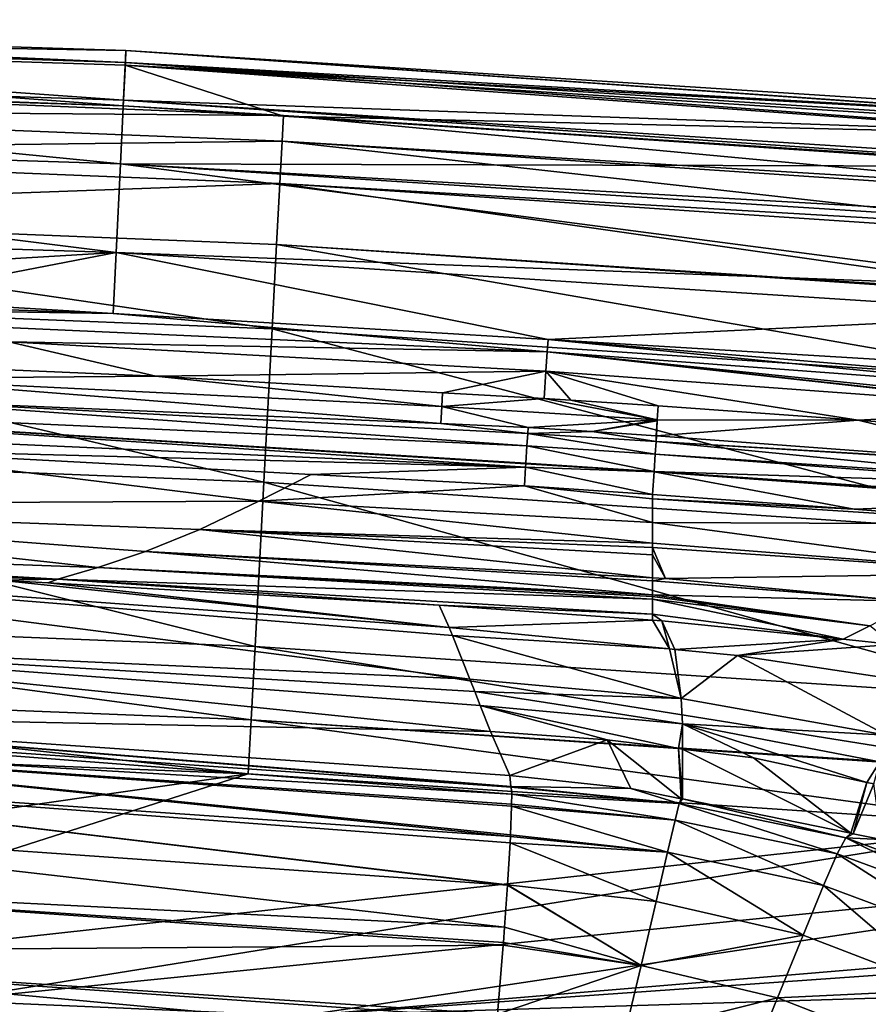
# Model space of a CAD drawing. Extents: x -847 to 847, y -417 to 417.
# Drawn here: x 225 to 367, y 252 to 417 of the extents above; entities that cross this region are included whole.
import ezdxf

# ---------------------------------------------------------------- set-up
doc = ezdxf.new("R2010")
doc.units = 0
doc.header["$MEASUREMENT"] = 0
doc.layers.add('LAYER00001', color=7, linetype='CONTINUOUS')

msp = doc.modelspace()

# ---------------------------------------------------------------- linework, layer by layer
at = {"layer": 'LAYER00001', "color": 7}
for points in [[(80.84, 416.85, 267.27), (242.44, 411.67, 267.27), (80.8, 414.4, 200.75)], [(80.81, 414.88, 333.57), (242.35, 409.7, 333.57), (80.84, 416.85, 267.27)], [(80.84, 416.85, 267.27), (242.35, 409.7, 333.57), (242.44, 411.67, 267.27)], [(80.71, 408.54, 399.39), (242.04, 403.37, 399.39), (80.81, 414.88, 333.57)], [(80.8, 414.4, 200.75), (242.44, 411.67, 267.27), (242.32, 409.22, 200.75)], [(134.46, 405.85, 134.77), (80.8, 414.4, 200.75), (242, 402.41, 134.77)], [(242, 402.41, 134.77), (80.8, 414.4, 200.75), (242.32, 409.22, 200.75)], [(80.81, 414.88, 333.57), (242.04, 403.37, 399.39), (242.35, 409.7, 333.57)], [(242.44, 411.67, 267.27), (403.72, 400.39, 242.03), (242.32, 409.22, 200.75)], [(242.35, 409.7, 333.57), (403.73, 400.46, 296.14), (242.44, 411.67, 267.27)], [(403.73, 400.46, 296.14), (403.8, 401.32, 267.27), (242.44, 411.67, 267.27)], [(242.44, 411.67, 267.27), (403.8, 401.32, 267.27), (403.72, 400.39, 242.03)], [(242, 402.41, 134.77), (242.32, 409.22, 200.75), (268.84, 400.68, 134.77)], [(242.04, 403.37, 399.39), (403.51, 397.75, 350.25), (242.35, 409.7, 333.57)], [(242.32, 409.22, 200.75), (403.72, 400.39, 242.03), (403.6, 398.88, 200.75)], [(242.32, 409.22, 200.75), (403.6, 398.88, 200.75), (403.5, 397.58, 188.17)], [(268.84, 400.68, 134.77), (242.32, 409.22, 200.75), (403.5, 397.58, 188.17)], [(403.51, 397.75, 350.25), (403.64, 399.36, 333.57), (242.35, 409.7, 333.57)], [(242.35, 409.7, 333.57), (403.64, 399.36, 333.57), (403.73, 400.46, 296.14)], [(80.54, 397.88, 464.55), (241.53, 392.72, 464.55), (80.71, 408.54, 399.39)], [(80.71, 408.54, 399.39), (241.53, 392.72, 464.55), (242.04, 403.37, 399.39)], [(268.85, 400.82, 133.15), (134.35, 401.85, 111.69), (134.47, 406.2, 133.15)], [(134.47, 406.2, 133.15), (134.46, 405.85, 134.77), (242, 402.41, 134.77)], [(242, 402.41, 134.77), (268.85, 400.82, 133.15), (134.47, 406.2, 133.15)], [(241.53, 392.72, 464.55), (403.07, 392.26, 404.16), (242.04, 403.37, 399.39)], [(403.07, 392.26, 404.16), (403.13, 393.03, 399.39), (242.04, 403.37, 399.39)], [(242.04, 403.37, 399.39), (403.13, 393.03, 399.39), (403.51, 397.75, 350.25)], [(134.17, 394.8, 95.17), (134.35, 401.85, 111.69), (268.62, 396.47, 111.69)], [(268.85, 400.82, 133.15), (268.62, 396.47, 111.69), (134.35, 401.85, 111.69)], [(268.84, 400.68, 134.77), (268.85, 400.82, 133.15), (242, 402.41, 134.77)], [(402.76, 388.36, 115.92), (268.62, 396.47, 111.69), (268.85, 400.82, 133.15)], [(268.84, 400.68, 134.77), (403.05, 392.07, 134.77), (268.85, 400.82, 133.15)], [(268.84, 400.68, 134.77), (403.5, 397.58, 188.17), (403.05, 392.07, 134.77)], [(268.85, 400.82, 133.15), (403.05, 392.07, 134.77), (403.04, 391.85, 133.15)], [(268.85, 400.82, 133.15), (403.04, 391.85, 133.15), (402.76, 388.36, 115.92)], [(80.3, 382.97, 528.85), (240.82, 377.82, 528.85), (80.54, 397.88, 464.55)], [(80.54, 397.88, 464.55), (240.82, 377.82, 528.85), (241.53, 392.72, 464.55)], [(134.17, 394.8, 95.17), (268.62, 396.47, 111.69), (268.24, 389.43, 95.17)], [(268.62, 396.47, 111.69), (402.21, 381.58, 97.76), (268.24, 389.43, 95.17)], [(402.76, 388.36, 115.92), (402.69, 387.51, 111.69), (268.62, 396.47, 111.69)], [(268.62, 396.47, 111.69), (402.69, 387.51, 111.69), (402.21, 381.58, 97.76)], [(133.89, 384.55, 81.28), (134.17, 394.8, 95.17), (268.24, 389.43, 95.17)], [(401.43, 371.83, 510.29), (241.53, 392.72, 464.55), (240.82, 377.82, 528.85)], [(402.28, 382.41, 464.55), (241.53, 392.72, 464.55), (401.43, 371.83, 510.29)], [(402.28, 382.41, 464.55), (402.37, 383.55, 457.58), (241.53, 392.72, 464.55)], [(241.53, 392.72, 464.55), (402.37, 383.55, 457.58), (403.07, 392.26, 404.16)], [(133.89, 384.55, 81.28), (268.24, 389.43, 95.17), (267.69, 379.19, 81.28)], [(267.69, 379.19, 81.28), (268.24, 389.43, 95.17), (401.32, 370.45, 81.53)], [(268.24, 389.43, 95.17), (402.21, 381.58, 97.76), (402.12, 380.48, 95.17)], [(268.24, 389.43, 95.17), (402.12, 380.48, 95.17), (401.32, 370.45, 81.53)], [(133.89, 384.55, 81.28), (266.94, 365.08, 68.57), (133.51, 370.42, 68.57)], [(267.69, 379.19, 81.28), (266.94, 365.08, 68.57), (133.89, 384.55, 81.28)], [(80.3, 382.97, 528.85), (132.82, 371.4, 562.25), (240.82, 377.82, 528.85)], [(132.82, 371.4, 562.25), (200.32, 370.05, 562.25), (240.82, 377.82, 528.85)], [(240.82, 377.82, 528.85), (200.32, 370.05, 562.25), (240.32, 367.65, 562.25)], [(240.82, 377.82, 528.85), (240.32, 367.65, 562.25), (313.18, 363.26, 562.25)], [(401.43, 371.83, 510.29), (240.82, 377.82, 528.85), (401.08, 367.54, 528.85)], [(401.08, 367.54, 528.85), (240.82, 377.82, 528.85), (313.18, 363.26, 562.25)], [(267.69, 379.19, 81.28), (400.17, 356.17, 68.57), (266.94, 365.08, 68.57)], [(267.69, 379.19, 81.28), (401.32, 370.45, 81.53), (401.3, 370.26, 81.28)], [(401.3, 370.26, 81.28), (400.17, 356.17, 68.57), (267.69, 379.19, 81.28)], [(240.32, 367.65, 562.25), (200.32, 370.05, 562.25), (132.82, 371.4, 562.25)], [(200.32, 370.05, 562.25), (240.32, 367.65, 562.25), (132.82, 371.4, 562.25)], [(240.32, 367.65, 562.25), (200.32, 370.05, 562.25), (132.76, 369.31, 569.66)], [(133.51, 370.42, 68.57), (265.56, 339.35, 50.51), (132.83, 344.67, 50.51)], [(266.94, 365.08, 68.57), (265.56, 339.35, 50.51), (133.51, 370.42, 68.57)], [(313.05, 361.21, 569.67), (240.32, 367.65, 562.25), (132.76, 369.31, 569.66)], [(313.05, 361.21, 569.67), (132.76, 369.31, 569.66), (222.8, 362.86, 573.05)], [(313.18, 363.26, 562.25), (240.32, 367.65, 562.25), (313.05, 361.21, 569.67)], [(401.08, 367.54, 528.85), (313.18, 363.26, 562.25), (400.32, 358.02, 562.25)], [(266.94, 365.08, 68.57), (398.11, 330.49, 50.51), (265.56, 339.35, 50.51)], [(400.17, 356.17, 68.57), (398.11, 330.49, 50.51), (266.94, 365.08, 68.57)], [(313.05, 361.21, 569.67), (400.06, 354.71, 569.5), (313.18, 363.26, 562.25)], [(400.16, 356.02, 567.81), (400.32, 358.02, 562.25), (313.18, 363.26, 562.25)], [(313.18, 363.26, 562.25), (400.06, 354.71, 569.5), (400.06, 354.74, 569.46)], [(313.18, 363.26, 562.25), (400.06, 354.74, 569.46), (400.16, 356.02, 567.81)], [(222.59, 358.21, 575), (247.48, 357.12, 575), (222.8, 362.86, 573.05)], [(222.8, 362.86, 573.05), (247.48, 357.12, 575), (312.84, 357.95, 573.06)], [(222.8, 362.86, 573.05), (312.84, 357.95, 573.06), (313.05, 361.21, 569.67)], [(313.05, 361.21, 569.67), (312.84, 357.95, 573.06), (399.81, 351.6, 572.9)], [(313.05, 361.21, 569.67), (399.81, 351.6, 572.9), (399.81, 351.68, 572.87)], [(399.81, 351.68, 572.87), (399.87, 352.35, 572.55), (313.05, 361.21, 569.67)], [(313.05, 361.21, 569.67), (399.87, 352.35, 572.55), (400.06, 354.71, 569.5)], [(199.58, 356.76, 575.25), (247.48, 357.12, 575), (222.59, 358.21, 575)], [(199.58, 356.76, 575.25), (199.44, 353.24, 575), (295.19, 349.17, 575)], [(295.36, 352.07, 575.25), (247.48, 357.12, 575), (199.58, 356.76, 575.25)], [(199.58, 356.76, 575.25), (295.19, 349.17, 575), (295.36, 352.07, 575.25)], [(247.48, 357.12, 575), (295.49, 354.35, 575), (312.84, 357.95, 573.06)], [(295.36, 352.07, 575.25), (295.49, 354.35, 575), (247.48, 357.12, 575)], [(312.84, 357.95, 573.06), (295.49, 354.35, 575), (312.55, 353.36, 575)], [(312.84, 357.95, 573.06), (312.55, 353.36, 575), (317, 353.11, 575)], [(317, 353.11, 575), (331.62, 352.14, 575), (312.84, 357.95, 573.06)], [(312.84, 357.95, 573.06), (331.62, 352.14, 575), (365.14, 349.76, 575)], [(312.84, 357.95, 573.06), (365.14, 349.76, 575), (399.81, 351.6, 572.9)], [(132.56, 353.36, 573.86), (132.46, 349.81, 571.11), (309.41, 341.88, 570.99)], [(309.64, 345.44, 573.56), (132.56, 353.36, 573.86), (309.45, 342.57, 571.92)], [(309.45, 342.57, 571.92), (132.56, 353.36, 573.86), (309.45, 342.45, 571.85)], [(309.64, 345.44, 573.56), (199.44, 353.24, 575), (132.56, 353.36, 573.86)], [(132.56, 353.36, 573.86), (309.41, 341.88, 570.99), (309.45, 342.45, 571.85)], [(309.77, 347.53, 574.75), (295.19, 349.17, 575), (199.44, 353.24, 575)], [(309.77, 347.53, 574.75), (199.44, 353.24, 575), (309.64, 345.44, 573.56)], [(295.36, 352.07, 575.25), (312.55, 353.36, 575), (295.49, 354.35, 575)], [(331.47, 349.82, 575.23), (312.55, 353.36, 575), (295.36, 352.07, 575.25)], [(331.47, 349.82, 575.23), (317, 353.11, 575), (312.55, 353.36, 575)], [(331.62, 352.14, 575), (317, 353.11, 575), (331.47, 349.82, 575.23)], [(295.36, 352.07, 575.25), (295.19, 349.17, 575), (309.83, 348.54, 575)], [(295.36, 352.07, 575.25), (309.83, 348.54, 575), (331.47, 349.82, 575.23)], [(365.14, 349.76, 575), (331.62, 352.14, 575), (331.47, 349.82, 575.23)], [(399.81, 351.6, 572.9), (365.14, 349.76, 575), (399.44, 347.09, 575)], [(132.46, 349.81, 571.11), (193.86, 344.9, 566.25), (309.41, 341.88, 570.99)], [(331.47, 349.82, 575.23), (309.83, 348.54, 575), (320.56, 347.85, 575)], [(331.47, 349.82, 575.23), (320.56, 347.85, 575), (331.45, 349.62, 575.25)], [(331.35, 347.12, 575), (365.14, 349.76, 575), (331.47, 349.82, 575.23)], [(331.35, 347.12, 575), (331.47, 349.82, 575.23), (331.45, 349.62, 575.25)], [(395.18, 342.38, 575), (365.14, 349.76, 575), (331.35, 347.12, 575)], [(395.18, 342.38, 575), (399.44, 347.09, 575), (365.14, 349.76, 575)], [(309.83, 348.54, 575), (295.19, 349.17, 575), (309.77, 347.53, 574.75)], [(320.56, 347.85, 575), (309.83, 348.54, 575), (309.77, 347.53, 574.75)], [(331.45, 349.62, 575.25), (320.56, 347.85, 575), (331.29, 347.12, 575)], [(331.45, 349.62, 575.25), (331.29, 347.12, 575), (331.35, 347.12, 575)], [(309.64, 345.44, 573.56), (331.14, 344.04, 573.57), (309.77, 347.53, 574.75)], [(309.77, 347.53, 574.75), (331.28, 346.18, 574.77), (320.56, 347.85, 575)], [(309.77, 347.53, 574.75), (331.14, 344.04, 573.57), (331.28, 346.18, 574.77)], [(320.56, 347.85, 575), (331.28, 346.18, 574.77), (331.29, 347.12, 575)], [(331.28, 346.18, 574.77), (331.35, 347.12, 575), (331.29, 347.12, 575)], [(331.35, 347.12, 575), (331.28, 346.18, 574.77), (395.18, 342.38, 575)], [(264.69, 336.19, 553.19), (193.86, 344.9, 566.25), (142.39, 335.65, 533.57)], [(264.69, 336.19, 553.19), (273.47, 340.67, 566.25), (193.86, 344.9, 566.25)], [(309.41, 341.88, 570.99), (193.86, 344.9, 566.25), (273.47, 340.67, 566.25)], [(309.45, 342.57, 571.92), (330.95, 341.13, 571.94), (309.64, 345.44, 573.56)], [(309.64, 345.44, 573.56), (330.95, 341.13, 571.94), (331.14, 344.04, 573.57)], [(398.84, 339.61, 573.84), (331.28, 346.18, 574.77), (331.14, 344.04, 573.57)], [(395.18, 342.38, 575), (331.28, 346.18, 574.77), (399.04, 342.07, 575)], [(399.04, 342.07, 575), (331.28, 346.18, 574.77), (398.84, 339.61, 573.84)], [(132.83, 344.67, 50.51), (264.1, 311.86, 35.25), (132.09, 317.15, 35.25)], [(265.56, 339.35, 50.51), (264.1, 311.86, 35.25), (132.83, 344.67, 50.51)], [(398.79, 338.96, 573.54), (331.14, 344.04, 573.57), (330.95, 341.13, 571.94)], [(398.84, 339.61, 573.84), (331.14, 344.04, 573.57), (398.79, 338.96, 573.54)], [(309.41, 341.88, 570.99), (273.47, 340.67, 566.25), (309.21, 338.77, 566.25)], [(309.21, 338.77, 566.25), (330.69, 337.32, 566.25), (309.41, 341.88, 570.99)], [(309.41, 341.88, 570.99), (330.94, 341.09, 571.91), (309.45, 342.45, 571.85)], [(309.41, 341.88, 570.99), (330.69, 337.32, 566.25), (330.94, 341.09, 571.91)], [(309.45, 342.45, 571.85), (330.95, 341.1, 571.92), (309.45, 342.57, 571.92)], [(309.45, 342.57, 571.92), (330.95, 341.1, 571.92), (330.95, 341.13, 571.94)], [(309.45, 342.45, 571.85), (330.94, 341.09, 571.91), (330.95, 341.1, 571.92)], [(309.21, 338.77, 566.25), (273.47, 340.67, 566.25), (264.69, 336.19, 553.19)], [(330.94, 341.09, 571.91), (330.69, 337.32, 566.25), (364.46, 334.86, 566.25)], [(398.57, 336.16, 571.82), (330.95, 341.1, 571.92), (330.94, 341.09, 571.91)], [(398.57, 336.16, 571.82), (330.94, 341.09, 571.91), (398.57, 336.15, 571.81)], [(398.57, 336.15, 571.81), (330.94, 341.09, 571.91), (364.46, 334.86, 566.25)], [(398.79, 338.96, 573.54), (330.95, 341.13, 571.94), (398.6, 336.58, 572.41)], [(398.6, 336.58, 572.41), (330.95, 341.13, 571.94), (330.95, 341.1, 571.92)], [(398.6, 336.58, 572.41), (330.95, 341.1, 571.92), (398.57, 336.16, 571.82)], [(265.56, 339.35, 50.51), (395.91, 303.05, 35.25), (264.1, 311.86, 35.25)], [(264.69, 336.19, 553.19), (330.69, 332.61, 554.13), (309.21, 338.77, 566.25)], [(398.11, 330.49, 50.51), (395.91, 303.05, 35.25), (265.56, 339.35, 50.51)], [(309.21, 338.77, 566.25), (330.69, 332.61, 554.13), (330.69, 336.57, 564.62)], [(309.21, 338.77, 566.25), (330.69, 336.57, 564.62), (330.69, 337.32, 566.25)], [(364.46, 334.86, 566.25), (330.69, 337.32, 566.25), (330.69, 336.57, 564.62)], [(364.46, 334.86, 566.25), (330.69, 336.57, 564.62), (396.25, 332.35, 566.25)], [(396.25, 332.35, 566.25), (330.69, 336.57, 564.62), (330.69, 332.61, 554.13)], [(134.32, 328.74, 493.61), (237.71, 325.08, 496.49), (142.39, 335.65, 533.57)], [(142.39, 335.65, 533.57), (254.85, 331.44, 536.3), (264.69, 336.19, 553.19)], [(142.39, 335.65, 533.57), (237.71, 325.08, 496.49), (245.73, 327.75, 517.39)], [(142.39, 335.65, 533.57), (245.73, 327.75, 517.39), (254.85, 331.44, 536.3)], [(254.85, 331.44, 536.3), (330.69, 329.16, 544.97), (264.69, 336.19, 553.19)], [(264.69, 336.19, 553.19), (330.69, 329.16, 544.97), (330.69, 332.61, 554.13)], [(398.57, 336.15, 571.81), (364.46, 334.86, 566.25), (396.25, 332.35, 566.25)], [(396.25, 332.35, 566.25), (330.69, 332.61, 554.13), (393.96, 324.1, 545.29)], [(393.96, 324.1, 545.29), (330.69, 332.61, 554.13), (330.69, 329.16, 544.97)], [(254.85, 331.44, 536.3), (245.73, 327.75, 517.39), (330.69, 323.36, 522.75)], [(330.69, 327.18, 538.04), (330.69, 328.44, 543.05), (254.85, 331.44, 536.3)], [(254.85, 331.44, 536.3), (330.69, 328.44, 543.05), (330.69, 329.16, 544.97)], [(254.85, 331.44, 536.3), (330.69, 323.36, 522.75), (330.69, 327.18, 538.04)], [(131.26, 326.59, 471.45), (231.04, 323.1, 473.86), (134.32, 328.74, 493.61)], [(134.32, 328.74, 493.61), (231.04, 323.1, 473.86), (237.71, 325.08, 496.49)], [(393.96, 324.1, 545.29), (330.69, 329.16, 544.97), (330.69, 328.44, 543.05)], [(330.69, 327.18, 538.04), (332.85, 323.2, 522.75), (330.69, 328.44, 543.05)], [(330.69, 328.44, 543.05), (332.85, 323.2, 522.75), (393.96, 324.1, 545.29)], [(330.69, 320.47, 505.58), (245.73, 327.75, 517.39), (237.71, 325.08, 496.49)], [(245.73, 327.75, 517.39), (330.69, 322.84, 519.66), (330.69, 323.36, 522.75)], [(330.69, 322.84, 519.66), (245.73, 327.75, 517.39), (330.69, 320.47, 505.58)], [(330.69, 323.36, 522.75), (332.85, 323.2, 522.75), (330.69, 327.18, 538.04)], [(131.26, 326.59, 471.45), (153.42, 325.29, 467), (231.04, 323.1, 473.86)], [(300.08, 306.34, 354.82), (153.42, 325.29, 467), (153.48, 312.98, 335.63)], [(300.08, 306.34, 354.82), (297.18, 313.65, 417.81), (153.42, 325.29, 467)], [(153.42, 325.29, 467), (297.18, 313.65, 417.81), (296.61, 315.01, 430.23)], [(153.42, 325.29, 467), (296.61, 315.01, 430.23), (221.26, 322.94, 467)], [(153.42, 325.29, 467), (221.26, 322.94, 467), (231.04, 323.1, 473.86)], [(330.69, 319.74, 498.85), (237.71, 325.08, 496.49), (231.04, 323.1, 473.86)], [(330.69, 320.47, 505.58), (237.71, 325.08, 496.49), (330.69, 320.22, 503.3)], [(330.69, 320.22, 503.3), (237.71, 325.08, 496.49), (330.69, 319.74, 498.85)], [(330.69, 322.84, 519.66), (332.85, 323.2, 522.75), (330.69, 323.36, 522.75)], [(393.96, 324.1, 545.29), (332.85, 323.2, 522.75), (370.35, 319.71, 522.75)], [(231.04, 323.1, 473.86), (221.26, 322.94, 467), (229.38, 322.48, 467)], [(221.26, 322.94, 467), (296.61, 315.01, 430.23), (229.38, 322.48, 467)], [(231.04, 323.1, 473.86), (229.38, 322.48, 467), (294.92, 318.78, 467)], [(296.61, 315.01, 430.23), (294.92, 318.78, 467), (229.38, 322.48, 467)], [(330.69, 319.74, 498.85), (231.04, 323.1, 473.86), (330.69, 317.24, 475.94)], [(330.69, 317.24, 475.94), (231.04, 323.1, 473.86), (294.92, 318.78, 467)], [(330.69, 322.84, 519.66), (370.35, 319.71, 522.75), (332.85, 323.2, 522.75)], [(374.95, 319.38, 520.6), (370.35, 319.71, 522.75), (330.69, 322.84, 519.66)], [(330.69, 320.47, 505.58), (374.95, 319.38, 520.6), (330.69, 322.84, 519.66)], [(330.69, 320.47, 505.58), (330.69, 320.22, 503.3), (367.1, 315.27, 488.1)], [(367.1, 315.27, 488.1), (374.95, 319.38, 520.6), (330.69, 320.47, 505.58)], [(367.1, 315.27, 488.1), (330.69, 320.22, 503.3), (330.69, 319.74, 498.85)], [(330.69, 317.24, 475.94), (294.92, 318.78, 467), (330.69, 316.27, 467)], [(294.92, 318.78, 467), (296.61, 315.01, 430.23), (330.69, 316.27, 467)], [(367.1, 315.27, 488.1), (330.69, 319.74, 498.85), (362.63, 313.04, 467)], [(362.63, 313.04, 467), (330.69, 319.74, 498.85), (330.69, 317.24, 475.94)], [(132.09, 317.15, 35.25), (263.44, 299.53, 26.72), (131.76, 304.8, 26.72)], [(264.1, 311.86, 35.25), (263.44, 299.53, 26.72), (132.09, 317.15, 35.25)], [(362.63, 313.04, 467), (330.69, 317.24, 475.94), (332.28, 316.11, 467)], [(332.28, 316.11, 467), (330.69, 317.24, 475.94), (330.69, 316.27, 467)], [(330.69, 316.27, 467), (296.61, 315.01, 430.23), (333.53, 311.43, 424.36)], [(330.69, 316.27, 467), (333.53, 311.43, 424.36), (332.28, 316.11, 467)], [(332.28, 316.11, 467), (333.53, 311.43, 424.36), (334.41, 311.35, 424.22)], [(332.28, 316.11, 467), (334.41, 311.35, 424.22), (362.63, 313.04, 467)], [(362.63, 313.04, 467), (371.09, 312.18, 467), (367.1, 315.27, 488.1)], [(297.18, 313.65, 417.81), (333.53, 311.43, 424.36), (296.61, 315.01, 430.23)], [(300.08, 306.34, 354.82), (335.47, 303.11, 355.8), (297.18, 313.65, 417.81)], [(297.18, 313.65, 417.81), (335.47, 303.11, 355.8), (333.53, 311.43, 424.36)], [(154.64, 300.61, 204.99), (303.55, 297.6, 279.41), (153.48, 312.98, 335.63)], [(303.55, 297.6, 279.41), (301.82, 301.97, 317.11), (153.48, 312.98, 335.63)], [(153.48, 312.98, 335.63), (301.82, 301.97, 317.11), (300.89, 304.32, 337.33)], [(153.48, 312.98, 335.63), (300.89, 304.32, 337.33), (300.08, 306.34, 354.82)], [(264.1, 311.86, 35.25), (394.93, 290.9, 26.83), (263.44, 299.53, 26.72)], [(395.91, 303.05, 35.25), (394.93, 290.9, 26.83), (264.1, 311.86, 35.25)], [(362.63, 313.04, 467), (334.41, 311.35, 424.22), (344.92, 310.33, 422.55)], [(362.63, 313.04, 467), (344.92, 310.33, 422.55), (371.09, 312.18, 467)], [(371.09, 312.18, 467), (344.92, 310.33, 422.55), (370.53, 306.47, 417.84)], [(335.47, 303.11, 355.8), (334.41, 311.35, 424.22), (333.53, 311.43, 424.36)], [(335.47, 303.11, 355.8), (344.92, 310.33, 422.55), (334.41, 311.35, 424.22)], [(369.89, 296.98, 355.57), (344.92, 310.33, 422.55), (335.47, 303.11, 355.8)], [(369.89, 296.98, 355.57), (370.53, 306.47, 417.84), (344.92, 310.33, 422.55)], [(300.08, 306.34, 354.82), (300.89, 304.32, 337.33), (335.47, 303.11, 355.8)], [(131.76, 304.8, 26.72), (262.95, 290.48, 15.25), (131.52, 295.74, 15.25)], [(263.44, 299.53, 26.72), (262.95, 290.48, 15.25), (131.76, 304.8, 26.72)], [(300.89, 304.32, 337.33), (301.82, 301.97, 317.11), (335.71, 298.86, 321.67)], [(335.47, 303.11, 355.8), (300.89, 304.32, 337.33), (335.71, 298.86, 321.67)], [(335.04, 294.72, 287.28), (335.71, 298.86, 321.67), (301.82, 301.97, 317.11)], [(335.04, 294.72, 287.28), (301.82, 301.97, 317.11), (323.08, 296.21, 284.67)], [(323.08, 296.21, 284.67), (301.82, 301.97, 317.11), (303.55, 297.6, 279.41)], [(335.47, 303.11, 355.8), (335.71, 298.86, 321.67), (369.89, 296.98, 355.57)], [(146.85, 299.38, 191.02), (306.98, 288.28, 195.63), (154.64, 300.61, 204.99)], [(154.64, 300.61, 204.99), (306.98, 288.28, 195.63), (306.97, 288.36, 196.21)], [(154.64, 300.61, 204.99), (306.97, 288.36, 196.21), (306.78, 290.23, 209.21)], [(306.78, 290.23, 209.21), (303.55, 297.6, 279.41), (154.64, 300.61, 204.99)], [(147.09, 296.33, 177.9), (307.1, 287.09, 187.37), (146.85, 299.38, 191.02)], [(146.85, 299.38, 191.02), (307.1, 287.09, 187.37), (306.98, 288.28, 195.63)], [(263.44, 299.53, 26.72), (394.2, 281.71, 15.25), (262.95, 290.48, 15.25)], [(394.93, 290.9, 26.83), (394.92, 290.74, 26.72), (263.44, 299.53, 26.72)], [(394.92, 290.74, 26.72), (394.2, 281.71, 15.25), (263.44, 299.53, 26.72)], [(335.74, 294.64, 287.43), (335.71, 298.86, 321.67), (335.04, 294.72, 287.28)], [(335.74, 294.64, 287.43), (347.62, 293.16, 290.01), (335.71, 298.86, 321.67)], [(335.71, 298.86, 321.67), (347.62, 293.16, 290.01), (366.6, 289.06, 293.25)], [(335.71, 298.86, 321.67), (366.6, 289.06, 293.25), (368.76, 292.51, 324.57)], [(369.89, 296.98, 355.57), (335.71, 298.86, 321.67), (368.76, 292.51, 324.57)], [(323.08, 296.21, 284.67), (303.55, 297.6, 279.41), (306.78, 290.23, 209.21)], [(131.52, 295.74, 15.25), (262.95, 290.48, 15.25), (32.93, 257.41, 15.25)], [(306.9, 280.26, 171.49), (307.04, 285.11, 182.77), (147.09, 296.33, 177.9)], [(147.09, 296.33, 177.9), (307.04, 285.11, 182.77), (307.05, 285.44, 183.54)], [(147.09, 296.33, 177.9), (307.05, 285.44, 183.54), (307.1, 287.09, 187.37)], [(306.9, 280.26, 171.49), (147.09, 296.33, 177.9), (306.89, 280.01, 170.92)], [(306.89, 280.01, 170.92), (147.09, 296.33, 177.9), (147.21, 290.96, 166.12)], [(306.78, 290.23, 209.21), (327.05, 288.05, 209.76), (323.08, 296.21, 284.67)], [(323.08, 296.21, 284.67), (327.05, 288.05, 209.76), (335.48, 286.33, 209.88)], [(323.08, 296.21, 284.67), (335.48, 286.33, 209.88), (335.04, 294.72, 287.28)], [(335.04, 294.72, 287.28), (335.48, 286.33, 209.88), (335.69, 286.29, 209.88)], [(335.04, 294.72, 287.28), (335.69, 286.29, 209.88), (335.74, 294.64, 287.43)], [(335.74, 294.64, 287.43), (335.69, 286.29, 209.88), (363.9, 280.54, 210.27)], [(363.9, 280.54, 210.27), (347.62, 293.16, 290.01), (335.74, 294.64, 287.43)], [(363.9, 280.54, 210.27), (366.6, 289.06, 293.25), (347.62, 293.16, 290.01)], [(368.76, 292.51, 324.57), (366.6, 289.06, 293.25), (367.79, 288.8, 293.45)], [(32.93, 257.41, 15.25), (262.95, 290.48, 15.25), (152.43, 255.14, 15.25)], [(147.18, 283.04, 156.37), (306.39, 271.86, 161.73), (147.21, 290.96, 166.12)], [(306.89, 280.01, 170.92), (147.21, 290.96, 166.12), (306.86, 278.94, 168.44)], [(147.21, 290.96, 166.12), (306.39, 271.86, 161.73), (306.39, 271.91, 161.77)], [(147.21, 290.96, 166.12), (306.39, 271.91, 161.77), (306.86, 278.94, 168.44)], [(152.43, 255.14, 15.25), (262.95, 290.48, 15.25), (394.2, 281.71, 15.25)], [(306.78, 290.23, 209.21), (306.97, 288.36, 196.21), (327.05, 288.05, 209.76)], [(364.33, 280.46, 210.28), (366.6, 289.06, 293.25), (363.9, 280.54, 210.27)], [(364.33, 280.46, 210.28), (367.79, 288.8, 293.45), (366.6, 289.06, 293.25)], [(369.08, 279.49, 210.34), (367.79, 288.8, 293.45), (364.33, 280.46, 210.28)], [(327.05, 288.05, 209.76), (306.97, 288.36, 196.21), (335.17, 285.51, 196.77)], [(306.97, 288.36, 196.21), (306.98, 288.28, 195.63), (335.17, 285.51, 196.77)], [(335.17, 285.51, 196.77), (306.98, 288.28, 195.63), (307.1, 287.09, 187.37)], [(307.05, 285.44, 183.54), (334.46, 282.72, 183.72), (307.1, 287.09, 187.37)], [(335.17, 285.51, 196.77), (307.1, 287.09, 187.37), (334.46, 282.72, 183.72)], [(327.05, 288.05, 209.76), (335.17, 285.51, 196.77), (335.48, 286.33, 209.88)], [(307.04, 285.11, 182.77), (334.46, 282.72, 183.72), (307.05, 285.44, 183.54)], [(361.66, 277.1, 183.88), (335.17, 285.51, 196.77), (334.46, 282.72, 183.72)], [(335.48, 286.33, 209.88), (335.17, 285.51, 196.77), (335.69, 286.29, 209.88)], [(363.07, 279.76, 197.07), (335.69, 286.29, 209.88), (335.17, 285.51, 196.77)], [(363.07, 279.76, 197.07), (335.17, 285.51, 196.77), (361.66, 277.1, 183.88)], [(363.9, 280.54, 210.27), (335.69, 286.29, 209.88), (363.07, 279.76, 197.07)], [(306.9, 280.26, 171.49), (333.21, 277.39, 171.42), (307.04, 285.11, 182.77)], [(307.04, 285.11, 182.77), (333.21, 277.39, 171.42), (334.46, 282.72, 183.72)], [(147, 272.76, 149.15), (305.91, 264.79, 155.02), (147.18, 283.04, 156.37)], [(147.18, 283.04, 156.37), (305.91, 264.79, 155.02), (306.39, 271.86, 161.73)], [(359.34, 271.82, 171.45), (334.46, 282.72, 183.72), (333.21, 277.39, 171.42)], [(361.66, 277.1, 183.88), (334.46, 282.72, 183.72), (359.34, 271.82, 171.45)], [(152.43, 255.14, 15.25), (394.2, 281.71, 15.25), (212.2, 252.54, 15.25)], [(212.2, 252.54, 15.25), (394.2, 281.71, 15.25), (446.14, 276.07, 15.25)], [(364.33, 280.46, 210.28), (363.9, 280.54, 210.27), (363.07, 279.76, 197.07)], [(364.33, 280.46, 210.28), (363.07, 279.76, 197.07), (369.08, 279.49, 210.34)], [(306.39, 271.91, 161.77), (331.29, 269.09, 161.04), (306.86, 278.94, 168.44)], [(306.86, 278.94, 168.44), (333.21, 277.39, 171.42), (306.89, 280.01, 170.92)], [(306.86, 278.94, 168.44), (331.29, 269.09, 161.04), (333.21, 277.39, 171.42)], [(306.89, 280.01, 170.92), (333.21, 277.39, 171.42), (306.9, 280.26, 171.49)], [(388.04, 267.36, 183.71), (363.07, 279.76, 197.07), (361.66, 277.1, 183.88)], [(389.98, 269.84, 196.92), (369.08, 279.49, 210.34), (363.07, 279.76, 197.07)], [(389.98, 269.84, 196.92), (363.07, 279.76, 197.07), (388.04, 267.36, 183.71)], [(355.91, 263.5, 161.08), (333.21, 277.39, 171.42), (331.29, 269.09, 161.04)], [(359.34, 271.82, 171.45), (333.21, 277.39, 171.42), (355.91, 263.5, 161.08)], [(212.2, 252.54, 15.25), (446.14, 276.07, 15.25), (271.82, 249.96, 15.25)], [(271.82, 249.96, 15.25), (446.14, 276.07, 15.25), (492.24, 268.41, 15.25)], [(384.73, 262.33, 171.29), (361.66, 277.1, 183.88), (359.34, 271.82, 171.45)], [(388.04, 267.36, 183.71), (361.66, 277.1, 183.88), (384.73, 262.33, 171.29)], [(146.68, 260.65, 144.65), (305.66, 261.78, 153.92), (147, 272.76, 149.15)], [(305.66, 261.78, 153.92), (305.7, 262.27, 154.1), (147, 272.76, 149.15)], [(147, 272.76, 149.15), (305.7, 262.27, 154.1), (305.91, 264.79, 155.02)], [(328.79, 258.4, 153.65), (306.39, 271.86, 161.73), (305.91, 264.79, 155.02)], [(328.79, 258.4, 153.65), (331.29, 269.09, 161.04), (306.39, 271.91, 161.77)], [(328.79, 258.4, 153.65), (306.39, 271.91, 161.77), (306.39, 271.86, 161.73)], [(379.77, 254.33, 161.07), (359.34, 271.82, 171.45), (355.91, 263.5, 161.08)], [(384.73, 262.33, 171.29), (359.34, 271.82, 171.45), (379.77, 254.33, 161.07)], [(355.91, 263.5, 161.08), (331.29, 269.09, 161.04), (328.79, 258.4, 153.65)], [(271.82, 249.96, 15.25), (492.24, 268.41, 15.25), (504.61, 266.35, 15.25)], [(504.61, 266.35, 15.25), (531.61, 257.95, 15.25), (271.82, 249.96, 15.25)], [(305.91, 264.79, 155.02), (305.7, 262.27, 154.1), (328.79, 258.4, 153.65)], [(351.65, 252.98, 153.88), (355.91, 263.5, 161.08), (328.79, 258.4, 153.65)], [(379.77, 254.33, 161.07), (355.91, 263.5, 161.08), (351.65, 252.98, 153.88)], [(304.7, 250.23, 149.7), (305.66, 261.78, 153.92), (146.68, 260.65, 144.65)], [(146.68, 260.65, 144.65), (220.92, 229.9, 144.23), (302.3, 223.65, 146.57)], [(146.68, 260.65, 144.65), (302.3, 223.65, 146.57), (303.5, 236.7, 147.51)], [(303.5, 236.7, 147.51), (304.36, 246.08, 148.18), (146.68, 260.65, 144.65)], [(146.68, 260.65, 144.65), (304.36, 246.08, 148.18), (304.64, 249.5, 149.43)], [(146.68, 260.65, 144.65), (304.64, 249.5, 149.43), (304.7, 250.23, 149.7)], [(328.79, 258.4, 153.65), (305.66, 261.78, 153.92), (304.7, 250.23, 149.7)], [(328.79, 258.4, 153.65), (305.7, 262.27, 154.1), (305.66, 261.78, 153.92)], [(271.82, 249.96, 15.25), (531.61, 257.95, 15.25), (391.02, 241.85, 15.25)], [(325.96, 246.47, 149.38), (328.79, 258.4, 153.65), (304.7, 250.23, 149.7)], [(351.65, 252.98, 153.88), (328.79, 258.4, 153.65), (325.96, 246.47, 149.38)], [(373.7, 244.35, 154.1), (379.77, 254.33, 161.07), (351.65, 252.98, 153.88)], [(271.82, 249.96, 15.25), (211.96, 247.37, 33.38), (212.2, 252.54, 15.25)], [(346.98, 241.56, 149.81), (351.65, 252.98, 153.88), (325.96, 246.47, 149.38)], [(373.7, 244.35, 154.1), (351.65, 252.98, 153.88), (346.98, 241.56, 149.81)]]:
    msp.add_3dface(points, dxfattribs=at)

doc.saveas('drawing.dxf')
